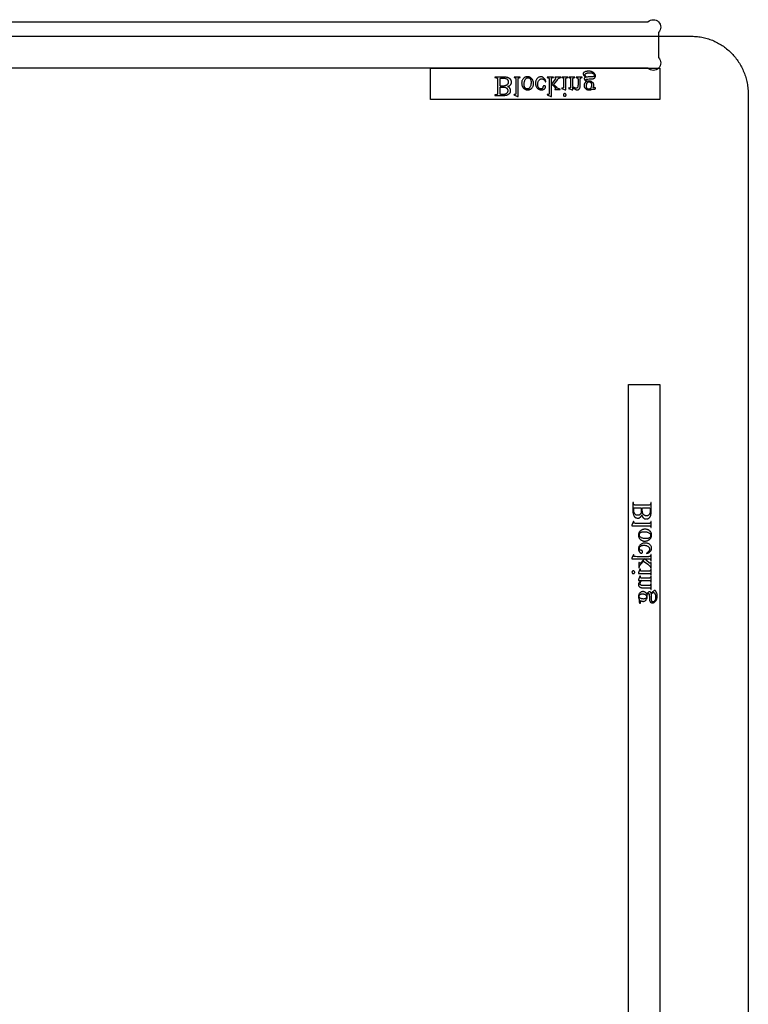
# Model space of a CAD drawing. Extents: x 0 to 118, y -26 to 73.
# Drawn here: x 52 to 65, y 56 to 73 of the extents above; entities that cross this region are included whole.
import ezdxf

# ---------------------------------------------------------------- set-up
doc = ezdxf.new("R2010")
doc.units = 0
doc.layers.add('PLAN', color=18, linetype='CONTINUOUS')

msp = doc.modelspace()

# ---------------------------------------------------------------- linework, layer by layer
at = {"layer": 'PLAN'}
msp.add_lwpolyline([(62.97, 72.585), (1.527, 72.585, -1), (1.342, 72.77), (1.342, 73.209, -1), (1.527, 73.393), (62.97, 73.393, -1), (63.155, 73.209), (63.155, 72.77, -1)], format="xyb", close=True, dxfattribs=at)
msp.add_lwpolyline([(7.334, 73.142), (63.732, 73.142), (63.758, 73.141), (63.783, 73.14), (63.808, 73.139), (63.833, 73.136), (63.858, 73.133), (63.883, 73.13), (63.907, 73.126), (63.932, 73.121), (63.956, 73.115), (63.979, 73.109), (64.003, 73.103), (64.026, 73.096), (64.049, 73.088), (64.072, 73.08), (64.095, 73.071), (64.117, 73.061), (64.139, 73.051), (64.161, 73.041), (64.182, 73.03), (64.203, 73.018), (64.224, 73.006), (64.245, 72.994), (64.265, 72.981), (64.285, 72.967), (64.304, 72.953), (64.324, 72.939), (64.342, 72.924), (64.361, 72.908), (64.379, 72.892), (64.397, 72.876), (64.414, 72.859), (64.431, 72.842), (64.448, 72.825), (64.464, 72.807), (64.48, 72.788), (64.495, 72.77), (64.51, 72.751), (64.524, 72.731), (64.538, 72.711), (64.552, 72.691), (64.565, 72.67), (64.577, 72.65), (64.59, 72.628), (64.601, 72.607), (64.612, 72.585), (64.623, 72.563), (64.633, 72.54), (64.643, 72.517), (64.652, 72.494), (64.661, 72.471), (64.669, 72.447), (64.676, 72.423), (64.683, 72.399), (64.689, 72.375), (64.695, 72.35), (64.7, 72.326), (64.705, 72.3), (64.709, 72.275), (64.713, 72.25), (64.715, 72.224), (64.718, 72.198), (64.719, 72.172), (64.72, 72.146), (64.721, 72.12), (64.721, 69.053), (64.721, 68.766), (64.721, 43.297)], dxfattribs=at)
for points in [[(63.179, 72.588), (63.179, 72.038), (59.179, 72.038), (59.179, 72.588)], [(61.897, 72.35), (61.892, 72.348), (61.888, 72.345), (61.883, 72.342), (61.879, 72.339), (61.876, 72.335), (61.872, 72.331), (61.869, 72.327), (61.867, 72.323), (61.864, 72.319), (61.862, 72.314), (61.86, 72.31), (61.859, 72.305), (61.857, 72.3), (61.857, 72.295), (61.856, 72.29), (61.856, 72.285), (61.856, 72.277), (61.857, 72.269), (61.859, 72.262), (61.862, 72.255), (61.865, 72.248), (61.87, 72.242), (61.874, 72.235), (61.88, 72.23), (61.886, 72.224), (61.893, 72.219), (61.9, 72.215), (61.908, 72.212), (61.916, 72.21), (61.924, 72.208), (61.933, 72.207), (61.942, 72.206), (61.95, 72.207), (61.957, 72.207), (61.964, 72.208), (61.971, 72.21), (61.977, 72.212), (61.984, 72.215), (61.99, 72.218), (61.996, 72.221), (62.041, 72.221), (62.049, 72.222), (62.053, 72.222), (62.055, 72.223), (62.056, 72.224), (62.056, 72.225), (62.057, 72.227), (62.057, 72.232), (62.057, 72.237), (62.056, 72.24), (62.055, 72.241), (62.053, 72.242), (62.049, 72.243), (62.041, 72.243), (62.013, 72.243), (62.016, 72.247), (62.019, 72.252), (62.021, 72.257), (62.023, 72.262), (62.025, 72.268), (62.026, 72.274), (62.026, 72.28), (62.027, 72.286), (62.026, 72.294), (62.025, 72.301), (62.023, 72.308), (62.021, 72.314), (62.018, 72.321), (62.014, 72.327), (62.009, 72.332), (62.003, 72.338), (61.997, 72.343), (61.991, 72.347), (61.984, 72.351), (61.976, 72.354), (61.968, 72.356), (61.96, 72.358), (61.951, 72.359), (61.941, 72.359), (61.933, 72.359), (61.925, 72.358), (61.917, 72.357), (61.909, 72.355), (61.904, 72.359), (61.9, 72.363), (61.897, 72.367), (61.894, 72.37), (61.893, 72.374), (61.892, 72.377), (61.891, 72.379), (61.891, 72.382), (61.891, 72.384), (61.892, 72.386), (61.893, 72.388), (61.895, 72.39), (61.897, 72.391), (61.9, 72.393), (61.905, 72.394), (61.91, 72.395), (61.922, 72.396), (61.943, 72.397), (61.983, 72.398), (61.997, 72.399), (62.006, 72.4), (62.011, 72.401), (62.016, 72.402), (62.021, 72.404), (62.026, 72.406), (62.03, 72.408), (62.034, 72.41), (62.038, 72.413), (62.041, 72.416), (62.044, 72.42), (62.047, 72.423), (62.049, 72.427), (62.051, 72.431), (62.052, 72.435), (62.053, 72.44), (62.054, 72.444), (62.054, 72.449), (62.054, 72.455), (62.053, 72.462), (62.051, 72.468), (62.048, 72.475), (62.044, 72.481), (62.04, 72.487), (62.035, 72.493), (62.029, 72.499), (62.024, 72.503), (62.02, 72.507), (62.015, 72.511), (62.009, 72.514), (62.004, 72.517), (61.998, 72.52), (61.993, 72.522), (61.987, 72.525), (61.981, 72.527), (61.974, 72.528), (61.961, 72.531), (61.948, 72.533), (61.933, 72.533), (61.922, 72.533), (61.911, 72.532), (61.901, 72.53), (61.891, 72.528), (61.882, 72.525), (61.873, 72.522), (61.864, 72.518), (61.856, 72.513), (61.852, 72.51), (61.848, 72.507), (61.845, 72.504), (61.843, 72.501), (61.841, 72.498), (61.84, 72.495), (61.839, 72.491), (61.838, 72.488), (61.839, 72.485), (61.839, 72.483), (61.84, 72.48), (61.841, 72.477), (61.844, 72.472), (61.847, 72.466), (61.852, 72.46), (61.858, 72.453), (61.882, 72.427), (61.876, 72.424), (61.871, 72.42), (61.867, 72.417), (61.864, 72.414), (61.862, 72.411), (61.86, 72.408), (61.86, 72.404), (61.859, 72.401), (61.86, 72.397), (61.861, 72.392), (61.863, 72.387), (61.866, 72.382), (61.87, 72.375), (61.877, 72.368), (61.886, 72.36)], [(61.895, 72.429), (61.889, 72.435), (61.885, 72.441), (61.881, 72.446), (61.878, 72.451), (61.875, 72.456), (61.874, 72.461), (61.873, 72.466), (61.872, 72.471), (61.872, 72.473), (61.873, 72.476), (61.874, 72.479), (61.876, 72.481), (61.878, 72.484), (61.88, 72.486), (61.883, 72.488), (61.886, 72.49), (61.892, 72.494), (61.899, 72.497), (61.907, 72.499), (61.915, 72.501), (61.924, 72.503), (61.933, 72.504), (61.943, 72.505), (61.954, 72.505), (61.964, 72.505), (61.974, 72.504), (61.983, 72.503), (61.991, 72.501), (61.998, 72.499), (62.005, 72.497), (62.011, 72.493), (62.017, 72.49), (62.021, 72.486), (62.026, 72.482), (62.029, 72.478), (62.032, 72.474), (62.034, 72.47), (62.036, 72.466), (62.037, 72.462), (62.037, 72.458), (62.037, 72.455), (62.036, 72.452), (62.035, 72.45), (62.034, 72.447), (62.032, 72.445), (62.03, 72.444), (62.028, 72.442), (62.025, 72.441), (62.021, 72.439), (62.017, 72.438), (62.007, 72.436), (61.993, 72.435), (61.976, 72.434), (61.951, 72.434), (61.929, 72.432), (61.91, 72.431)], [(60.517, 72.266), (60.525, 72.268), (60.532, 72.27), (60.539, 72.272), (60.546, 72.275), (60.552, 72.278), (60.557, 72.281), (60.562, 72.285), (60.566, 72.288), (60.572, 72.294), (60.576, 72.3), (60.58, 72.306), (60.584, 72.312), (60.586, 72.319), (60.588, 72.326), (60.589, 72.334), (60.589, 72.341), (60.589, 72.347), (60.588, 72.353), (60.587, 72.359), (60.585, 72.365), (60.583, 72.37), (60.581, 72.376), (60.578, 72.382), (60.574, 72.387), (60.57, 72.392), (60.566, 72.397), (60.561, 72.402), (60.556, 72.406), (60.551, 72.41), (60.545, 72.413), (60.539, 72.416), (60.533, 72.419), (60.526, 72.421), (60.518, 72.423), (60.509, 72.425), (60.499, 72.426), (60.489, 72.428), (60.478, 72.428), (60.465, 72.429), (60.452, 72.429), (60.301, 72.429), (60.301, 72.42), (60.313, 72.42), (60.318, 72.42), (60.323, 72.419), (60.327, 72.418), (60.331, 72.417), (60.334, 72.415), (60.337, 72.413), (60.34, 72.41), (60.342, 72.407), (60.343, 72.405), (60.344, 72.402), (60.346, 72.395), (60.347, 72.385), (60.348, 72.372), (60.348, 72.166), (60.347, 72.152), (60.346, 72.141), (60.345, 72.137), (60.344, 72.133), (60.342, 72.13), (60.341, 72.128), (60.338, 72.126), (60.336, 72.123), (60.333, 72.122), (60.329, 72.12), (60.326, 72.119), (60.322, 72.118), (60.318, 72.118), (60.313, 72.118), (60.301, 72.118), (60.301, 72.109), (60.44, 72.109), (60.458, 72.109), (60.474, 72.11), (60.489, 72.112), (60.502, 72.115), (60.51, 72.117), (60.518, 72.12), (60.526, 72.123), (60.533, 72.126), (60.539, 72.13), (60.545, 72.135), (60.551, 72.139), (60.556, 72.145), (60.56, 72.15), (60.564, 72.156), (60.567, 72.162), (60.57, 72.168), (60.572, 72.174), (60.573, 72.181), (60.574, 72.187), (60.574, 72.194), (60.574, 72.2), (60.573, 72.206), (60.572, 72.212), (60.571, 72.217), (60.569, 72.222), (60.566, 72.228), (60.563, 72.233), (60.56, 72.237), (60.556, 72.242), (60.552, 72.246), (60.547, 72.25), (60.542, 72.254), (60.536, 72.257), (60.53, 72.26), (60.523, 72.263)], [(60.393, 72.406), (60.406, 72.409), (60.42, 72.411), (60.434, 72.412), (60.447, 72.412), (60.457, 72.412), (60.467, 72.411), (60.476, 72.41), (60.485, 72.407), (60.492, 72.405), (60.5, 72.401), (60.506, 72.397), (60.512, 72.393), (60.517, 72.388), (60.522, 72.383), (60.526, 72.377), (60.529, 72.371), (60.531, 72.365), (60.533, 72.359), (60.534, 72.352), (60.534, 72.345), (60.534, 72.341), (60.534, 72.336), (60.533, 72.332), (60.532, 72.327), (60.531, 72.323), (60.529, 72.318), (60.527, 72.314), (60.524, 72.31), (60.522, 72.305), (60.518, 72.301), (60.515, 72.298), (60.511, 72.294), (60.507, 72.291), (60.502, 72.288), (60.497, 72.285), (60.491, 72.282), (60.485, 72.28), (60.479, 72.278), (60.473, 72.276), (60.466, 72.275), (60.458, 72.274), (60.451, 72.273), (60.443, 72.273), (60.435, 72.272), (60.41, 72.273), (60.4, 72.274), (60.393, 72.275)], [(60.705, 72.093), (60.705, 72.38), (60.705, 72.389), (60.706, 72.397), (60.707, 72.403), (60.708, 72.407), (60.71, 72.41), (60.712, 72.413), (60.714, 72.415), (60.717, 72.417), (60.721, 72.419), (60.726, 72.42), (60.732, 72.42), (60.74, 72.42), (60.74, 72.429), (60.634, 72.429), (60.634, 72.42), (60.641, 72.42), (60.647, 72.42), (60.651, 72.419), (60.654, 72.417), (60.657, 72.416), (60.659, 72.413), (60.661, 72.411), (60.663, 72.407), (60.664, 72.403), (60.665, 72.397), (60.666, 72.389), (60.666, 72.38), (60.666, 72.184), (60.666, 72.154), (60.665, 72.145), (60.664, 72.139), (60.663, 72.135), (60.662, 72.132), (60.661, 72.129), (60.659, 72.127), (60.657, 72.126), (60.655, 72.125), (60.652, 72.124), (60.65, 72.124), (60.646, 72.124), (60.643, 72.125), (60.639, 72.126), (60.634, 72.128), (60.63, 72.12), (60.695, 72.093)], [(60.871, 72.206), (60.883, 72.207), (60.889, 72.208), (60.894, 72.209), (60.9, 72.21), (60.905, 72.212), (60.91, 72.214), (60.915, 72.216), (60.92, 72.218), (60.925, 72.221), (60.929, 72.224), (60.934, 72.227), (60.938, 72.231), (60.942, 72.235), (60.946, 72.239), (60.95, 72.244), (60.956, 72.252), (60.961, 72.26), (60.965, 72.269), (60.969, 72.278), (60.971, 72.287), (60.973, 72.297), (60.975, 72.307), (60.975, 72.317), (60.975, 72.324), (60.974, 72.331), (60.973, 72.339), (60.971, 72.346), (60.97, 72.353), (60.967, 72.361), (60.964, 72.368), (60.961, 72.376), (60.957, 72.383), (60.953, 72.39), (60.949, 72.396), (60.944, 72.402), (60.94, 72.407), (60.934, 72.412), (60.929, 72.416), (60.923, 72.42), (60.916, 72.424), (60.91, 72.427), (60.904, 72.43), (60.897, 72.432), (60.89, 72.433), (60.883, 72.435), (60.876, 72.435), (60.868, 72.436), (60.862, 72.435), (60.856, 72.435), (60.851, 72.434), (60.845, 72.433), (60.84, 72.432), (60.834, 72.43), (60.829, 72.428), (60.824, 72.426), (60.82, 72.423), (60.815, 72.42), (60.811, 72.417), (60.806, 72.414), (60.802, 72.41), (60.798, 72.406), (60.794, 72.401), (60.791, 72.397), (60.785, 72.388), (60.78, 72.38), (60.776, 72.371), (60.772, 72.362), (60.77, 72.352), (60.768, 72.343), (60.767, 72.333), (60.766, 72.323), (60.767, 72.316), (60.767, 72.308), (60.768, 72.301), (60.77, 72.293), (60.772, 72.286), (60.775, 72.279), (60.778, 72.271), (60.781, 72.264), (60.785, 72.257), (60.789, 72.25), (60.793, 72.244), (60.798, 72.238), (60.803, 72.233), (60.808, 72.228), (60.814, 72.224), (60.82, 72.22), (60.826, 72.217), (60.832, 72.214), (60.838, 72.212), (60.845, 72.21), (60.851, 72.208), (60.858, 72.207), (60.864, 72.207)], [(60.864, 72.222), (60.857, 72.222), (60.851, 72.224), (60.845, 72.226), (60.838, 72.229), (60.835, 72.231), (60.832, 72.234), (60.83, 72.236), (60.827, 72.239), (60.825, 72.243), (60.822, 72.247), (60.818, 72.255), (60.816, 72.26), (60.815, 72.265), (60.813, 72.271), (60.812, 72.277), (60.811, 72.289), (60.81, 72.303), (60.81, 72.315), (60.811, 72.326), (60.813, 72.337), (60.815, 72.347), (60.818, 72.357), (60.821, 72.367), (60.825, 72.376), (60.829, 72.385), (60.834, 72.393), (60.839, 72.4), (60.845, 72.405), (60.851, 72.41), (60.857, 72.414), (60.864, 72.417), (60.871, 72.418), (60.878, 72.419), (60.884, 72.419), (60.889, 72.418), (60.894, 72.416), (60.899, 72.414), (60.904, 72.411), (60.908, 72.408), (60.912, 72.404), (60.916, 72.4), (60.92, 72.395), (60.923, 72.389), (60.925, 72.382), (60.927, 72.374), (60.929, 72.366), (60.93, 72.356), (60.931, 72.346), (60.931, 72.335), (60.931, 72.321), (60.929, 72.308), (60.928, 72.295), (60.925, 72.284), (60.921, 72.273), (60.917, 72.262), (60.912, 72.253), (60.906, 72.244), (60.902, 72.239), (60.897, 72.234), (60.892, 72.231), (60.887, 72.227), (60.882, 72.225), (60.876, 72.223), (60.87, 72.222)], [(61.19, 72.347), (61.188, 72.357), (61.185, 72.367), (61.182, 72.376), (61.178, 72.385), (61.173, 72.393), (61.168, 72.4), (61.162, 72.406), (61.156, 72.413), (61.15, 72.418), (61.143, 72.423), (61.136, 72.427), (61.129, 72.43), (61.122, 72.432), (61.115, 72.434), (61.107, 72.435), (61.1, 72.436), (61.091, 72.435), (61.082, 72.434), (61.074, 72.431), (61.065, 72.428), (61.057, 72.423), (61.05, 72.418), (61.043, 72.412), (61.036, 72.405), (61.029, 72.397), (61.024, 72.388), (61.019, 72.378), (61.015, 72.368), (61.012, 72.358), (61.01, 72.346), (61.009, 72.334), (61.008, 72.321), (61.009, 72.309), (61.01, 72.297), (61.013, 72.286), (61.016, 72.275), (61.02, 72.265), (61.025, 72.255), (61.031, 72.247), (61.039, 72.238), (61.046, 72.231), (61.054, 72.224), (61.063, 72.219), (61.072, 72.214), (61.081, 72.211), (61.091, 72.208), (61.101, 72.207), (61.111, 72.206), (61.119, 72.207), (61.127, 72.207), (61.134, 72.209), (61.14, 72.211), (61.147, 72.213), (61.153, 72.216), (61.158, 72.219), (61.164, 72.223), (61.169, 72.227), (61.173, 72.232), (61.176, 72.236), (61.179, 72.24), (61.181, 72.245), (61.183, 72.249), (61.184, 72.254), (61.184, 72.258), (61.184, 72.263), (61.183, 72.266), (61.181, 72.27), (61.179, 72.273), (61.175, 72.275), (61.172, 72.277), (61.167, 72.278), (61.162, 72.278), (61.156, 72.278), (61.153, 72.277), (61.15, 72.276), (61.148, 72.275), (61.145, 72.273), (61.143, 72.271), (61.141, 72.269), (61.14, 72.266), (61.138, 72.262), (61.137, 72.257), (61.136, 72.251), (61.135, 72.244), (61.133, 72.238), (61.13, 72.233), (61.126, 72.229), (61.122, 72.226), (61.117, 72.224), (61.111, 72.223), (61.104, 72.222), (61.098, 72.222), (61.092, 72.223), (61.087, 72.225), (61.082, 72.227), (61.078, 72.229), (61.073, 72.232), (61.069, 72.236), (61.066, 72.24), (61.061, 72.246), (61.057, 72.252), (61.054, 72.259), (61.051, 72.267), (61.049, 72.274), (61.048, 72.283), (61.047, 72.292), (61.046, 72.301), (61.047, 72.31), (61.048, 72.32), (61.049, 72.329), (61.051, 72.337), (61.054, 72.346), (61.057, 72.354), (61.061, 72.362), (61.065, 72.369), (61.07, 72.376), (61.076, 72.382), (61.082, 72.387), (61.088, 72.391), (61.094, 72.395), (61.101, 72.397), (61.109, 72.398), (61.117, 72.399), (61.123, 72.399), (61.128, 72.398), (61.134, 72.397), (61.139, 72.395), (61.144, 72.393), (61.149, 72.39), (61.154, 72.387), (61.158, 72.383), (61.162, 72.38), (61.165, 72.376), (61.168, 72.372), (61.171, 72.368), (61.177, 72.357), (61.184, 72.344)], [(61.285, 72.093), (61.285, 72.308), (61.34, 72.258), (61.354, 72.245), (61.358, 72.241), (61.361, 72.238), (61.362, 72.235), (61.363, 72.232), (61.362, 72.23), (61.362, 72.228), (61.36, 72.226), (61.359, 72.224), (61.356, 72.223), (61.353, 72.222), (61.35, 72.221), (61.346, 72.22), (61.346, 72.213), (61.44, 72.213), (61.44, 72.22), (61.43, 72.221), (61.422, 72.222), (61.414, 72.224), (61.408, 72.226), (61.401, 72.229), (61.394, 72.234), (61.387, 72.239), (61.379, 72.246), (61.324, 72.297), (61.379, 72.367), (61.399, 72.391), (61.406, 72.398), (61.41, 72.404), (61.416, 72.409), (61.421, 72.413), (61.426, 72.416), (61.43, 72.418), (61.434, 72.419), (61.438, 72.42), (61.444, 72.42), (61.451, 72.42), (61.451, 72.429), (61.346, 72.429), (61.346, 72.42), (61.35, 72.42), (61.353, 72.42), (61.356, 72.419), (61.358, 72.418), (61.359, 72.416), (61.36, 72.415), (61.361, 72.413), (61.361, 72.411), (61.361, 72.408), (61.359, 72.404), (61.356, 72.399), (61.352, 72.393), (61.285, 72.309), (61.285, 72.38), (61.286, 72.39), (61.286, 72.398), (61.287, 72.404), (61.288, 72.408), (61.29, 72.411), (61.292, 72.414), (61.294, 72.416), (61.297, 72.417), (61.3, 72.419), (61.305, 72.42), (61.312, 72.42), (61.32, 72.42), (61.32, 72.429), (61.21, 72.429), (61.21, 72.42), (61.218, 72.42), (61.225, 72.419), (61.23, 72.418), (61.235, 72.416), (61.237, 72.415), (61.239, 72.413), (61.241, 72.411), (61.243, 72.408), (61.244, 72.404), (61.245, 72.398), (61.246, 72.39), (61.246, 72.382), (61.246, 72.185), (61.246, 72.154), (61.245, 72.145), (61.245, 72.139), (61.244, 72.135), (61.242, 72.132), (61.241, 72.129), (61.239, 72.127), (61.237, 72.126), (61.235, 72.125), (61.232, 72.124), (61.229, 72.124), (61.226, 72.124), (61.223, 72.125), (61.214, 72.128), (61.21, 72.12), (61.275, 72.093)], [(61.538, 72.206), (61.538, 72.38), (61.538, 72.389), (61.538, 72.397), (61.539, 72.403), (61.541, 72.407), (61.542, 72.41), (61.544, 72.413), (61.547, 72.415), (61.549, 72.417), (61.553, 72.419), (61.558, 72.42), (61.563, 72.42), (61.571, 72.42), (61.571, 72.429), (61.465, 72.429), (61.465, 72.42), (61.473, 72.42), (61.479, 72.42), (61.483, 72.419), (61.487, 72.417), (61.489, 72.416), (61.492, 72.413), (61.494, 72.411), (61.495, 72.407), (61.497, 72.403), (61.498, 72.397), (61.498, 72.389), (61.499, 72.38), (61.499, 72.297), (61.498, 72.281), (61.498, 72.268), (61.497, 72.258), (61.496, 72.251), (61.495, 72.248), (61.494, 72.245), (61.493, 72.242), (61.491, 72.241), (61.489, 72.239), (61.487, 72.239), (61.484, 72.238), (61.482, 72.238), (61.478, 72.238), (61.474, 72.239), (61.47, 72.24), (61.465, 72.241), (61.462, 72.233), (61.527, 72.206)], [(61.66, 72.252), (61.67, 72.241), (61.679, 72.232), (61.688, 72.224), (61.698, 72.218), (61.707, 72.213), (61.711, 72.211), (61.715, 72.209), (61.72, 72.208), (61.724, 72.207), (61.729, 72.207), (61.733, 72.206), (61.741, 72.207), (61.745, 72.208), (61.749, 72.209), (61.753, 72.21), (61.757, 72.211), (61.76, 72.213), (61.763, 72.215), (61.766, 72.218), (61.769, 72.22), (61.772, 72.223), (61.775, 72.227), (61.777, 72.231), (61.78, 72.235), (61.784, 72.244), (61.786, 72.252), (61.788, 72.262), (61.789, 72.274), (61.789, 72.288), (61.789, 72.38), (61.789, 72.39), (61.79, 72.397), (61.791, 72.403), (61.792, 72.408), (61.794, 72.411), (61.796, 72.413), (61.798, 72.415), (61.801, 72.417), (61.804, 72.419), (61.809, 72.42), (61.815, 72.42), (61.822, 72.42), (61.822, 72.429), (61.715, 72.429), (61.715, 72.42), (61.719, 72.42), (61.726, 72.42), (61.732, 72.419), (61.737, 72.418), (61.741, 72.416), (61.743, 72.413), (61.746, 72.41), (61.748, 72.406), (61.749, 72.402), (61.75, 72.395), (61.75, 72.38), (61.75, 72.292), (61.749, 72.278), (61.748, 72.266), (61.747, 72.261), (61.746, 72.256), (61.744, 72.252), (61.742, 72.249), (61.74, 72.246), (61.738, 72.243), (61.735, 72.241), (61.732, 72.239), (61.729, 72.237), (61.725, 72.236), (61.721, 72.236), (61.716, 72.235), (61.709, 72.236), (61.702, 72.237), (61.695, 72.24), (61.688, 72.243), (61.681, 72.247), (61.674, 72.253), (61.667, 72.259), (61.66, 72.266), (61.66, 72.38), (61.661, 72.39), (61.661, 72.398), (61.662, 72.404), (61.663, 72.407), (61.665, 72.41), (61.667, 72.413), (61.669, 72.415), (61.672, 72.417), (61.676, 72.419), (61.681, 72.42), (61.688, 72.42), (61.696, 72.42), (61.696, 72.429), (61.589, 72.429), (61.589, 72.42), (61.593, 72.42), (61.601, 72.42), (61.604, 72.419), (61.607, 72.418), (61.61, 72.417), (61.612, 72.416), (61.614, 72.414), (61.616, 72.412), (61.617, 72.41), (61.618, 72.407), (61.62, 72.4), (61.621, 72.391), (61.621, 72.38), (61.621, 72.3), (61.621, 72.269), (61.621, 72.259), (61.62, 72.252), (61.619, 72.248), (61.617, 72.245), (61.616, 72.243), (61.614, 72.241), (61.612, 72.239), (61.61, 72.239), (61.607, 72.238), (61.605, 72.238), (61.601, 72.238), (61.597, 72.239), (61.593, 72.24), (61.589, 72.241), (61.585, 72.233), (61.65, 72.206), (61.66, 72.206)], [(61.938, 72.218), (61.934, 72.218), (61.93, 72.219), (61.926, 72.22), (61.922, 72.221), (61.918, 72.223), (61.915, 72.226), (61.912, 72.228), (61.909, 72.232), (61.906, 72.235), (61.904, 72.24), (61.902, 72.244), (61.9, 72.249), (61.899, 72.255), (61.898, 72.261), (61.897, 72.267), (61.897, 72.274), (61.897, 72.283), (61.898, 72.292), (61.899, 72.3), (61.901, 72.307), (61.903, 72.314), (61.906, 72.321), (61.909, 72.327), (61.913, 72.332), (61.916, 72.336), (61.92, 72.339), (61.923, 72.342), (61.927, 72.344), (61.931, 72.346), (61.935, 72.347), (61.94, 72.348), (61.944, 72.348), (61.949, 72.348), (61.953, 72.347), (61.957, 72.346), (61.961, 72.344), (61.964, 72.343), (61.968, 72.34), (61.971, 72.337), (61.974, 72.334), (61.976, 72.331), (61.979, 72.327), (61.981, 72.322), (61.982, 72.317), (61.984, 72.311), (61.985, 72.305), (61.985, 72.299), (61.985, 72.292), (61.985, 72.283), (61.984, 72.274), (61.983, 72.266), (61.981, 72.259), (61.979, 72.252), (61.976, 72.245), (61.973, 72.239), (61.969, 72.233), (61.966, 72.23), (61.963, 72.226), (61.959, 72.224), (61.955, 72.222), (61.951, 72.22), (61.947, 72.219), (61.943, 72.218)], [(60.393, 72.253), (60.402, 72.254), (60.413, 72.255), (60.425, 72.256), (60.437, 72.256), (60.454, 72.256), (60.468, 72.254), (60.474, 72.253), (60.48, 72.252), (60.485, 72.25), (60.489, 72.249), (60.493, 72.247), (60.497, 72.245), (60.501, 72.242), (60.505, 72.239), (60.508, 72.236), (60.511, 72.233), (60.513, 72.23), (60.516, 72.226), (60.52, 72.218), (60.521, 72.214), (60.523, 72.21), (60.524, 72.201), (60.525, 72.192), (60.525, 72.186), (60.524, 72.179), (60.522, 72.173), (60.519, 72.166), (60.516, 72.161), (60.512, 72.155), (60.508, 72.15), (60.502, 72.145), (60.496, 72.14), (60.489, 72.136), (60.482, 72.132), (60.474, 72.13), (60.465, 72.127), (60.456, 72.126), (60.446, 72.125), (60.435, 72.125), (60.424, 72.125), (60.413, 72.126), (60.403, 72.128), (60.393, 72.13)], [(61.518, 72.093), (61.523, 72.094), (61.527, 72.095), (61.531, 72.097), (61.535, 72.1), (61.538, 72.104), (61.54, 72.108), (61.542, 72.112), (61.542, 72.117), (61.542, 72.122), (61.54, 72.126), (61.538, 72.13), (61.535, 72.134), (61.531, 72.137), (61.527, 72.139), (61.523, 72.141), (61.518, 72.141), (61.513, 72.141), (61.509, 72.139), (61.505, 72.137), (61.501, 72.134), (61.498, 72.13), (61.496, 72.126), (61.494, 72.122), (61.494, 72.117), (61.494, 72.112), (61.496, 72.108), (61.498, 72.104), (61.501, 72.1), (61.505, 72.097), (61.509, 72.095), (61.513, 72.094)], [(63.179, 67.063), (63.179, 47.063), (62.629, 47.063), (62.629, 67.063)], [(62.864, 64.791), (62.866, 64.783), (62.868, 64.775), (62.87, 64.768), (62.873, 64.762), (62.876, 64.756), (62.879, 64.751), (62.883, 64.746), (62.886, 64.741), (62.892, 64.736), (62.898, 64.731), (62.904, 64.727), (62.91, 64.724), (62.917, 64.722), (62.924, 64.72), (62.932, 64.719), (62.939, 64.718), (62.945, 64.719), (62.951, 64.719), (62.957, 64.72), (62.963, 64.722), (62.968, 64.724), (62.974, 64.727), (62.98, 64.73), (62.985, 64.733), (62.99, 64.737), (62.995, 64.742), (63, 64.746), (63.004, 64.751), (63.008, 64.757), (63.011, 64.762), (63.014, 64.768), (63.017, 64.775), (63.019, 64.782), (63.021, 64.79), (63.023, 64.799), (63.024, 64.808), (63.026, 64.819), (63.026, 64.83), (63.027, 64.842), (63.027, 64.855), (63.027, 65.006), (63.018, 65.006), (63.018, 64.994), (63.018, 64.989), (63.017, 64.985), (63.016, 64.981), (63.015, 64.977), (63.013, 64.974), (63.011, 64.971), (63.008, 64.968), (63.006, 64.965), (63.003, 64.964), (63, 64.963), (62.993, 64.961), (62.983, 64.96), (62.97, 64.96), (62.764, 64.96), (62.75, 64.96), (62.739, 64.962), (62.735, 64.963), (62.731, 64.964), (62.728, 64.965), (62.726, 64.967), (62.724, 64.969), (62.721, 64.972), (62.72, 64.975), (62.718, 64.978), (62.717, 64.982), (62.716, 64.986), (62.716, 64.99), (62.716, 64.994), (62.716, 65.006), (62.707, 65.006), (62.707, 64.868), (62.707, 64.85), (62.708, 64.833), (62.71, 64.819), (62.713, 64.806), (62.715, 64.797), (62.718, 64.789), (62.721, 64.782), (62.724, 64.775), (62.728, 64.768), (62.733, 64.762), (62.737, 64.757), (62.743, 64.752), (62.748, 64.747), (62.754, 64.744), (62.76, 64.741), (62.766, 64.738), (62.772, 64.736), (62.779, 64.734), (62.785, 64.734), (62.792, 64.733), (62.798, 64.733), (62.804, 64.734), (62.81, 64.735), (62.815, 64.737), (62.82, 64.739), (62.826, 64.741), (62.831, 64.744), (62.835, 64.748), (62.84, 64.752), (62.844, 64.756), (62.848, 64.761), (62.852, 64.766), (62.855, 64.772), (62.858, 64.778), (62.861, 64.784)], [(62.851, 64.915), (62.852, 64.905), (62.853, 64.895), (62.854, 64.883), (62.854, 64.87), (62.854, 64.854), (62.852, 64.84), (62.851, 64.834), (62.85, 64.828), (62.849, 64.823), (62.847, 64.818), (62.845, 64.814), (62.843, 64.81), (62.84, 64.806), (62.837, 64.803), (62.834, 64.8), (62.831, 64.797), (62.828, 64.794), (62.824, 64.792), (62.816, 64.788), (62.812, 64.786), (62.808, 64.785), (62.799, 64.783), (62.79, 64.783), (62.784, 64.783), (62.777, 64.784), (62.771, 64.786), (62.764, 64.788), (62.759, 64.791), (62.753, 64.795), (62.748, 64.8), (62.743, 64.805), (62.738, 64.812), (62.734, 64.818), (62.73, 64.826), (62.728, 64.834), (62.726, 64.842), (62.724, 64.852), (62.723, 64.862), (62.723, 64.872), (62.723, 64.884), (62.724, 64.895), (62.726, 64.905), (62.728, 64.915)], [(63.004, 64.915), (63.007, 64.901), (63.009, 64.888), (63.01, 64.874), (63.01, 64.861), (63.01, 64.85), (63.009, 64.841), (63.008, 64.831), (63.005, 64.823), (63.003, 64.815), (62.999, 64.808), (62.995, 64.801), (62.991, 64.796), (62.986, 64.79), (62.981, 64.786), (62.975, 64.782), (62.969, 64.779), (62.963, 64.776), (62.957, 64.775), (62.95, 64.773), (62.943, 64.773), (62.939, 64.773), (62.934, 64.774), (62.93, 64.775), (62.925, 64.776), (62.921, 64.777), (62.916, 64.779), (62.912, 64.781), (62.908, 64.783), (62.903, 64.786), (62.899, 64.789), (62.896, 64.793), (62.892, 64.797), (62.889, 64.801), (62.886, 64.806), (62.883, 64.811), (62.88, 64.816), (62.878, 64.822), (62.876, 64.828), (62.874, 64.835), (62.873, 64.842), (62.872, 64.849), (62.871, 64.857), (62.871, 64.865), (62.87, 64.873), (62.871, 64.898), (62.872, 64.907), (62.873, 64.915)], [(62.691, 64.602), (62.978, 64.602), (62.987, 64.602), (62.995, 64.602), (63.001, 64.601), (63.005, 64.599), (63.008, 64.598), (63.011, 64.596), (63.013, 64.593), (63.015, 64.59), (63.017, 64.587), (63.018, 64.582), (63.018, 64.575), (63.018, 64.568), (63.027, 64.568), (63.027, 64.673), (63.018, 64.673), (63.018, 64.667), (63.018, 64.661), (63.017, 64.657), (63.015, 64.653), (63.014, 64.651), (63.011, 64.648), (63.009, 64.646), (63.005, 64.645), (63.001, 64.643), (62.995, 64.642), (62.987, 64.642), (62.978, 64.642), (62.782, 64.642), (62.752, 64.642), (62.743, 64.643), (62.737, 64.643), (62.733, 64.644), (62.73, 64.645), (62.727, 64.647), (62.725, 64.649), (62.724, 64.651), (62.723, 64.653), (62.722, 64.655), (62.722, 64.658), (62.722, 64.661), (62.723, 64.665), (62.724, 64.669), (62.726, 64.673), (62.718, 64.678), (62.691, 64.613)], [(62.804, 64.437), (62.805, 64.425), (62.806, 64.419), (62.807, 64.413), (62.808, 64.408), (62.81, 64.403), (62.812, 64.397), (62.814, 64.392), (62.816, 64.388), (62.819, 64.383), (62.822, 64.378), (62.825, 64.374), (62.829, 64.37), (62.833, 64.366), (62.837, 64.362), (62.842, 64.358), (62.85, 64.352), (62.858, 64.347), (62.867, 64.343), (62.876, 64.339), (62.885, 64.336), (62.895, 64.334), (62.905, 64.333), (62.915, 64.333), (62.922, 64.333), (62.929, 64.334), (62.937, 64.335), (62.944, 64.336), (62.951, 64.338), (62.959, 64.34), (62.966, 64.343), (62.974, 64.347), (62.981, 64.35), (62.988, 64.354), (62.994, 64.358), (63, 64.363), (63.005, 64.368), (63.01, 64.373), (63.014, 64.379), (63.018, 64.385), (63.022, 64.391), (63.025, 64.397), (63.028, 64.404), (63.03, 64.411), (63.031, 64.418), (63.033, 64.425), (63.033, 64.432), (63.034, 64.439), (63.033, 64.445), (63.033, 64.451), (63.032, 64.457), (63.031, 64.463), (63.03, 64.468), (63.028, 64.473), (63.026, 64.478), (63.024, 64.483), (63.021, 64.488), (63.018, 64.493), (63.015, 64.497), (63.012, 64.501), (63.008, 64.505), (63.004, 64.509), (62.999, 64.513), (62.995, 64.517), (62.986, 64.523), (62.978, 64.528), (62.969, 64.532), (62.96, 64.535), (62.95, 64.538), (62.941, 64.54), (62.931, 64.541), (62.921, 64.541), (62.914, 64.541), (62.906, 64.54), (62.899, 64.539), (62.891, 64.538), (62.884, 64.536), (62.877, 64.533), (62.869, 64.53), (62.862, 64.527), (62.855, 64.523), (62.848, 64.519), (62.842, 64.514), (62.836, 64.509), (62.831, 64.504), (62.826, 64.499), (62.822, 64.494), (62.818, 64.488), (62.815, 64.482), (62.812, 64.476), (62.81, 64.469), (62.808, 64.463), (62.806, 64.457), (62.805, 64.45), (62.805, 64.443)], [(62.82, 64.444), (62.82, 64.45), (62.822, 64.457), (62.824, 64.463), (62.827, 64.469), (62.829, 64.472), (62.832, 64.475), (62.834, 64.478), (62.837, 64.481), (62.841, 64.483), (62.845, 64.485), (62.853, 64.49), (62.858, 64.491), (62.863, 64.493), (62.869, 64.494), (62.875, 64.495), (62.887, 64.497), (62.901, 64.497), (62.913, 64.497), (62.924, 64.496), (62.935, 64.495), (62.945, 64.493), (62.955, 64.49), (62.965, 64.487), (62.974, 64.483), (62.983, 64.479), (62.991, 64.474), (62.998, 64.469), (63.003, 64.463), (63.008, 64.457), (63.012, 64.451), (63.015, 64.444), (63.016, 64.437), (63.017, 64.429), (63.017, 64.424), (63.016, 64.418), (63.014, 64.413), (63.012, 64.408), (63.009, 64.404), (63.006, 64.399), (63.002, 64.395), (62.998, 64.391), (62.993, 64.388), (62.987, 64.385), (62.98, 64.382), (62.972, 64.38), (62.964, 64.379), (62.954, 64.377), (62.944, 64.377), (62.933, 64.377), (62.919, 64.377), (62.906, 64.378), (62.893, 64.38), (62.882, 64.383), (62.871, 64.386), (62.86, 64.39), (62.851, 64.396), (62.842, 64.401), (62.837, 64.406), (62.832, 64.41), (62.829, 64.415), (62.825, 64.42), (62.823, 64.426), (62.821, 64.432), (62.82, 64.438)], [(62.945, 64.117), (62.955, 64.12), (62.965, 64.123), (62.974, 64.126), (62.983, 64.13), (62.991, 64.135), (62.998, 64.14), (63.005, 64.145), (63.011, 64.151), (63.016, 64.158), (63.021, 64.164), (63.025, 64.171), (63.028, 64.178), (63.03, 64.185), (63.032, 64.193), (63.033, 64.2), (63.034, 64.208), (63.033, 64.217), (63.032, 64.226), (63.029, 64.234), (63.026, 64.242), (63.022, 64.25), (63.016, 64.258), (63.01, 64.265), (63.003, 64.272), (62.995, 64.278), (62.986, 64.284), (62.976, 64.289), (62.966, 64.293), (62.956, 64.296), (62.944, 64.298), (62.932, 64.299), (62.919, 64.299), (62.907, 64.299), (62.895, 64.297), (62.884, 64.295), (62.873, 64.292), (62.863, 64.288), (62.853, 64.282), (62.845, 64.276), (62.836, 64.269), (62.829, 64.261), (62.822, 64.253), (62.817, 64.245), (62.812, 64.236), (62.809, 64.226), (62.806, 64.217), (62.805, 64.207), (62.804, 64.196), (62.805, 64.188), (62.805, 64.181), (62.807, 64.174), (62.809, 64.167), (62.811, 64.161), (62.814, 64.155), (62.817, 64.149), (62.821, 64.144), (62.826, 64.139), (62.83, 64.135), (62.834, 64.131), (62.838, 64.128), (62.843, 64.126), (62.847, 64.125), (62.852, 64.124), (62.856, 64.123), (62.861, 64.124), (62.864, 64.125), (62.868, 64.127), (62.871, 64.129), (62.873, 64.132), (62.875, 64.136), (62.876, 64.14), (62.876, 64.145), (62.876, 64.152), (62.875, 64.155), (62.874, 64.157), (62.873, 64.16), (62.871, 64.162), (62.87, 64.164), (62.867, 64.166), (62.864, 64.168), (62.86, 64.17), (62.855, 64.171), (62.849, 64.172), (62.842, 64.173), (62.836, 64.175), (62.831, 64.177), (62.827, 64.181), (62.824, 64.186), (62.822, 64.191), (62.821, 64.197), (62.82, 64.204), (62.82, 64.21), (62.821, 64.215), (62.823, 64.22), (62.825, 64.225), (62.827, 64.23), (62.83, 64.234), (62.834, 64.238), (62.838, 64.242), (62.844, 64.246), (62.85, 64.25), (62.857, 64.254), (62.865, 64.256), (62.872, 64.258), (62.881, 64.26), (62.89, 64.261), (62.899, 64.261), (62.908, 64.261), (62.918, 64.26), (62.927, 64.258), (62.935, 64.256), (62.944, 64.254), (62.952, 64.25), (62.96, 64.247), (62.967, 64.242), (62.974, 64.237), (62.98, 64.232), (62.985, 64.226), (62.989, 64.22), (62.993, 64.213), (62.995, 64.206), (62.996, 64.199), (62.997, 64.191), (62.997, 64.185), (62.996, 64.18), (62.995, 64.174), (62.993, 64.169), (62.991, 64.164), (62.988, 64.159), (62.985, 64.154), (62.981, 64.149), (62.978, 64.146), (62.974, 64.143), (62.97, 64.14), (62.966, 64.136), (62.955, 64.13), (62.942, 64.124)], [(62.691, 64.022), (62.906, 64.022), (62.856, 63.967), (62.843, 63.953), (62.839, 63.949), (62.836, 63.947), (62.833, 63.946), (62.83, 63.945), (62.828, 63.945), (62.826, 63.946), (62.824, 63.947), (62.822, 63.949), (62.821, 63.951), (62.82, 63.954), (62.819, 63.958), (62.818, 63.962), (62.811, 63.962), (62.811, 63.868), (62.818, 63.868), (62.819, 63.877), (62.82, 63.886), (62.822, 63.893), (62.824, 63.9), (62.827, 63.907), (62.832, 63.914), (62.837, 63.921), (62.844, 63.928), (62.895, 63.984), (62.965, 63.928), (62.989, 63.909), (62.997, 63.902), (63.002, 63.897), (63.007, 63.892), (63.011, 63.887), (63.014, 63.882), (63.016, 63.877), (63.017, 63.874), (63.018, 63.869), (63.018, 63.864), (63.018, 63.857), (63.027, 63.857), (63.027, 63.962), (63.018, 63.962), (63.018, 63.958), (63.018, 63.954), (63.017, 63.952), (63.016, 63.95), (63.014, 63.948), (63.013, 63.947), (63.011, 63.947), (63.009, 63.946), (63.006, 63.947), (63.002, 63.949), (62.997, 63.952), (62.991, 63.956), (62.907, 64.022), (62.978, 64.022), (62.988, 64.022), (62.996, 64.021), (63.002, 64.021), (63.006, 64.019), (63.009, 64.018), (63.012, 64.016), (63.014, 64.013), (63.015, 64.011), (63.017, 64.007), (63.018, 64.002), (63.018, 63.996), (63.018, 63.987), (63.027, 63.987), (63.027, 64.097), (63.018, 64.097), (63.018, 64.09), (63.017, 64.083), (63.016, 64.077), (63.014, 64.073), (63.013, 64.07), (63.011, 64.068), (63.009, 64.066), (63.006, 64.065), (63.002, 64.063), (62.996, 64.062), (62.988, 64.062), (62.98, 64.061), (62.783, 64.061), (62.752, 64.062), (62.743, 64.062), (62.737, 64.063), (62.733, 64.064), (62.73, 64.065), (62.727, 64.067), (62.725, 64.068), (62.724, 64.071), (62.723, 64.073), (62.722, 64.075), (62.722, 64.078), (62.722, 64.081), (62.723, 64.085), (62.726, 64.093), (62.718, 64.097), (62.691, 64.033)], [(62.691, 63.789), (62.692, 63.785), (62.693, 63.78), (62.695, 63.776), (62.698, 63.773), (62.702, 63.77), (62.706, 63.767), (62.71, 63.766), (62.715, 63.766), (62.72, 63.766), (62.724, 63.767), (62.728, 63.77), (62.732, 63.773), (62.735, 63.776), (62.737, 63.78), (62.739, 63.785), (62.739, 63.789), (62.739, 63.794), (62.737, 63.799), (62.735, 63.803), (62.732, 63.806), (62.728, 63.81), (62.724, 63.812), (62.72, 63.813), (62.715, 63.814), (62.71, 63.813), (62.706, 63.812), (62.702, 63.81), (62.698, 63.807), (62.695, 63.803), (62.693, 63.799), (62.692, 63.794)], [(62.804, 63.77), (62.978, 63.77), (62.987, 63.77), (62.995, 63.769), (63.001, 63.768), (63.005, 63.767), (63.008, 63.765), (63.011, 63.763), (63.013, 63.761), (63.015, 63.758), (63.017, 63.755), (63.018, 63.75), (63.018, 63.744), (63.018, 63.737), (63.027, 63.737), (63.027, 63.842), (63.018, 63.842), (63.018, 63.835), (63.018, 63.829), (63.017, 63.824), (63.015, 63.821), (63.014, 63.818), (63.011, 63.816), (63.009, 63.814), (63.005, 63.812), (63.001, 63.811), (62.995, 63.81), (62.987, 63.809), (62.978, 63.809), (62.895, 63.809), (62.879, 63.809), (62.866, 63.81), (62.856, 63.81), (62.849, 63.811), (62.846, 63.812), (62.843, 63.813), (62.84, 63.815), (62.839, 63.816), (62.837, 63.818), (62.837, 63.821), (62.836, 63.823), (62.836, 63.826), (62.836, 63.83), (62.837, 63.833), (62.838, 63.838), (62.839, 63.842), (62.831, 63.845), (62.804, 63.78)], [(62.85, 63.647), (62.839, 63.638), (62.83, 63.628), (62.822, 63.619), (62.816, 63.61), (62.811, 63.601), (62.809, 63.597), (62.807, 63.592), (62.806, 63.588), (62.805, 63.583), (62.805, 63.579), (62.804, 63.575), (62.805, 63.566), (62.806, 63.562), (62.807, 63.558), (62.808, 63.554), (62.809, 63.551), (62.811, 63.547), (62.813, 63.544), (62.816, 63.541), (62.818, 63.538), (62.821, 63.535), (62.825, 63.533), (62.829, 63.53), (62.833, 63.528), (62.842, 63.524), (62.85, 63.522), (62.86, 63.52), (62.872, 63.519), (62.886, 63.519), (62.978, 63.519), (62.988, 63.519), (62.995, 63.518), (63.001, 63.517), (63.006, 63.515), (63.009, 63.514), (63.011, 63.512), (63.013, 63.51), (63.015, 63.507), (63.017, 63.504), (63.018, 63.499), (63.018, 63.493), (63.018, 63.486), (63.027, 63.486), (63.027, 63.593), (63.018, 63.593), (63.018, 63.588), (63.018, 63.581), (63.017, 63.575), (63.016, 63.571), (63.014, 63.567), (63.011, 63.564), (63.008, 63.562), (63.005, 63.56), (63, 63.559), (62.993, 63.558), (62.978, 63.558), (62.89, 63.558), (62.876, 63.558), (62.864, 63.56), (62.859, 63.561), (62.854, 63.562), (62.85, 63.564), (62.847, 63.565), (62.844, 63.567), (62.841, 63.57), (62.839, 63.573), (62.837, 63.576), (62.835, 63.579), (62.834, 63.583), (62.834, 63.587), (62.833, 63.591), (62.834, 63.598), (62.835, 63.605), (62.838, 63.612), (62.841, 63.619), (62.845, 63.626), (62.851, 63.633), (62.857, 63.64), (62.864, 63.647), (62.978, 63.647), (62.988, 63.647), (62.996, 63.646), (63.002, 63.646), (63.005, 63.645), (63.008, 63.643), (63.011, 63.641), (63.013, 63.638), (63.015, 63.635), (63.017, 63.632), (63.018, 63.627), (63.018, 63.62), (63.018, 63.612), (63.027, 63.612), (63.027, 63.719), (63.018, 63.719), (63.018, 63.714), (63.018, 63.707), (63.017, 63.703), (63.016, 63.7), (63.015, 63.698), (63.014, 63.695), (63.012, 63.693), (63.01, 63.692), (63.008, 63.691), (63.005, 63.689), (62.998, 63.688), (62.989, 63.686), (62.978, 63.686), (62.898, 63.686), (62.867, 63.687), (62.857, 63.687), (62.85, 63.688), (62.847, 63.689), (62.843, 63.69), (62.841, 63.692), (62.839, 63.693), (62.838, 63.695), (62.837, 63.698), (62.836, 63.7), (62.836, 63.703), (62.836, 63.707), (62.837, 63.71), (62.838, 63.714), (62.839, 63.719), (62.831, 63.722), (62.804, 63.657), (62.804, 63.647)], [(62.948, 63.411), (62.946, 63.415), (62.943, 63.42), (62.94, 63.424), (62.937, 63.428), (62.933, 63.432), (62.929, 63.435), (62.925, 63.438), (62.921, 63.441), (62.917, 63.444), (62.912, 63.446), (62.908, 63.448), (62.903, 63.449), (62.898, 63.45), (62.893, 63.451), (62.888, 63.452), (62.883, 63.452), (62.875, 63.451), (62.867, 63.45), (62.86, 63.448), (62.853, 63.446), (62.846, 63.442), (62.84, 63.438), (62.833, 63.433), (62.828, 63.428), (62.822, 63.421), (62.817, 63.415), (62.813, 63.407), (62.81, 63.4), (62.808, 63.392), (62.806, 63.384), (62.805, 63.375), (62.804, 63.366), (62.805, 63.358), (62.805, 63.351), (62.807, 63.344), (62.808, 63.337), (62.81, 63.33), (62.813, 63.324), (62.816, 63.318), (62.819, 63.312), (62.819, 63.266), (62.82, 63.258), (62.82, 63.254), (62.821, 63.253), (62.822, 63.252), (62.823, 63.251), (62.825, 63.251), (62.83, 63.251), (62.835, 63.251), (62.838, 63.252), (62.839, 63.253), (62.84, 63.254), (62.841, 63.258), (62.841, 63.266), (62.841, 63.294), (62.845, 63.291), (62.85, 63.288), (62.855, 63.286), (62.86, 63.284), (62.866, 63.283), (62.872, 63.282), (62.878, 63.281), (62.884, 63.281), (62.892, 63.281), (62.899, 63.282), (62.906, 63.284), (62.912, 63.287), (62.919, 63.29), (62.925, 63.294), (62.93, 63.299), (62.936, 63.304), (62.941, 63.31), (62.945, 63.317), (62.949, 63.324), (62.952, 63.331), (62.954, 63.339), (62.956, 63.348), (62.957, 63.357), (62.957, 63.366), (62.957, 63.374), (62.956, 63.382), (62.955, 63.391), (62.953, 63.399), (62.957, 63.404), (62.961, 63.408), (62.965, 63.411), (62.968, 63.413), (62.972, 63.415), (62.975, 63.416), (62.977, 63.417), (62.98, 63.417), (62.982, 63.417), (62.984, 63.416), (62.986, 63.415), (62.988, 63.413), (62.989, 63.41), (62.991, 63.407), (62.992, 63.403), (62.993, 63.398), (62.994, 63.386), (62.995, 63.365), (62.996, 63.325), (62.997, 63.311), (62.998, 63.302), (62.999, 63.296), (63, 63.291), (63.002, 63.286), (63.004, 63.282), (63.006, 63.278), (63.008, 63.274), (63.011, 63.27), (63.014, 63.267), (63.018, 63.263), (63.021, 63.261), (63.025, 63.259), (63.029, 63.257), (63.033, 63.255), (63.038, 63.254), (63.042, 63.254), (63.047, 63.253), (63.053, 63.254), (63.06, 63.255), (63.066, 63.257), (63.073, 63.26), (63.079, 63.263), (63.085, 63.267), (63.091, 63.273), (63.097, 63.278), (63.101, 63.283), (63.105, 63.288), (63.109, 63.293), (63.112, 63.298), (63.115, 63.304), (63.118, 63.309), (63.12, 63.315), (63.123, 63.321), (63.125, 63.327), (63.126, 63.333), (63.129, 63.346), (63.131, 63.36), (63.131, 63.375), (63.131, 63.386), (63.13, 63.396), (63.128, 63.407), (63.126, 63.417), (63.123, 63.426), (63.12, 63.435), (63.116, 63.443), (63.111, 63.451), (63.108, 63.456), (63.105, 63.459), (63.102, 63.462), (63.099, 63.465), (63.096, 63.467), (63.093, 63.468), (63.089, 63.469), (63.086, 63.469), (63.083, 63.469), (63.081, 63.469), (63.078, 63.468), (63.075, 63.467), (63.07, 63.464), (63.064, 63.46), (63.058, 63.456), (63.051, 63.45), (63.025, 63.426), (63.022, 63.432), (63.018, 63.436), (63.015, 63.44), (63.012, 63.443), (63.009, 63.446), (63.006, 63.447), (63.002, 63.448), (62.999, 63.448), (62.995, 63.448), (62.99, 63.447), (62.985, 63.445), (62.98, 63.442), (62.973, 63.437), (62.966, 63.431), (62.958, 63.422)], [(62.816, 63.37), (62.816, 63.374), (62.817, 63.378), (62.818, 63.382), (62.819, 63.386), (62.821, 63.389), (62.824, 63.393), (62.826, 63.396), (62.83, 63.399), (62.833, 63.402), (62.838, 63.404), (62.842, 63.406), (62.847, 63.408), (62.853, 63.409), (62.859, 63.41), (62.865, 63.41), (62.872, 63.411), (62.881, 63.41), (62.89, 63.41), (62.898, 63.408), (62.905, 63.407), (62.912, 63.404), (62.919, 63.402), (62.925, 63.398), (62.93, 63.395), (62.934, 63.391), (62.937, 63.388), (62.94, 63.384), (62.942, 63.381), (62.944, 63.377), (62.945, 63.372), (62.946, 63.368), (62.946, 63.363), (62.946, 63.359), (62.945, 63.355), (62.944, 63.351), (62.942, 63.347), (62.941, 63.343), (62.938, 63.34), (62.935, 63.337), (62.932, 63.334), (62.929, 63.331), (62.925, 63.329), (62.92, 63.327), (62.915, 63.325), (62.91, 63.324), (62.904, 63.323), (62.897, 63.323), (62.89, 63.322), (62.881, 63.323), (62.872, 63.323), (62.864, 63.325), (62.857, 63.326), (62.85, 63.329), (62.843, 63.332), (62.837, 63.335), (62.831, 63.339), (62.828, 63.342), (62.824, 63.345), (62.822, 63.349), (62.82, 63.352), (62.818, 63.356), (62.817, 63.361), (62.816, 63.365)], [(63.027, 63.413), (63.033, 63.418), (63.039, 63.423), (63.044, 63.427), (63.049, 63.43), (63.054, 63.432), (63.059, 63.434), (63.064, 63.435), (63.069, 63.435), (63.071, 63.435), (63.074, 63.435), (63.077, 63.433), (63.079, 63.432), (63.082, 63.43), (63.084, 63.428), (63.086, 63.425), (63.088, 63.422), (63.092, 63.415), (63.095, 63.409), (63.097, 63.401), (63.099, 63.393), (63.101, 63.384), (63.102, 63.374), (63.103, 63.364), (63.103, 63.353), (63.103, 63.343), (63.102, 63.334), (63.101, 63.325), (63.099, 63.317), (63.097, 63.309), (63.095, 63.302), (63.092, 63.296), (63.088, 63.291), (63.084, 63.286), (63.08, 63.282), (63.076, 63.279), (63.073, 63.276), (63.068, 63.273), (63.064, 63.272), (63.06, 63.271), (63.056, 63.271), (63.053, 63.271), (63.05, 63.271), (63.048, 63.272), (63.046, 63.274), (63.043, 63.275), (63.042, 63.277), (63.04, 63.28), (63.039, 63.283), (63.037, 63.286), (63.036, 63.29), (63.034, 63.301), (63.033, 63.315), (63.032, 63.331), (63.032, 63.356), (63.03, 63.378), (63.029, 63.397)]]:
    msp.add_lwpolyline(points, close=True, dxfattribs=at)

doc.saveas('drawing.dxf')
